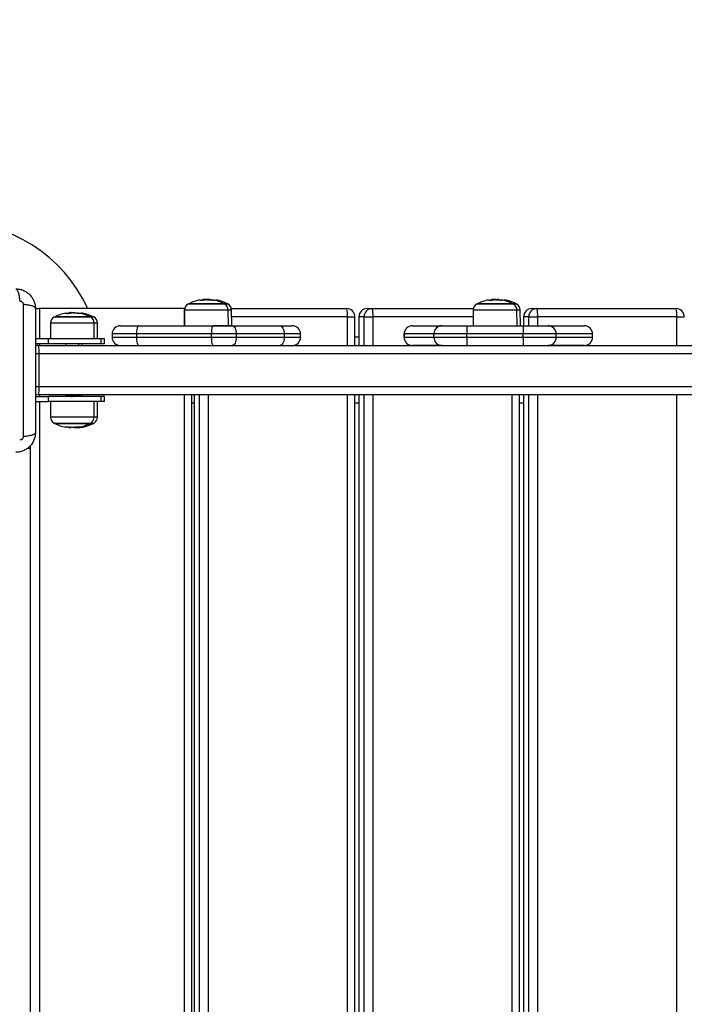
# Model space of a CAD drawing. Units: millimetres. Extents: x -0.1 to 13.2, y -0.1 to 13.5.
# Drawn here: x 2.5 to 2.9, y 4.3 to 4.9 of the extents above; entities that cross this region are included whole.
import ezdxf

# ---------------------------------------------------------------- set-up
doc = ezdxf.new("R2010")
doc.units = ezdxf.units.MM
doc.layers.add('DIASTASEIS', color=253, linetype='Continuous', lineweight=5)
doc.styles.get("Standard").update_dxf_attribs({"font": 'ARIALN.TTF'})
doc.dimstyles.get("Standard").update_dxf_attribs({"dimtxt": 0.18, "dimasz": 0.15, "dimexe": 0.18, "dimexo": 0.0625, "dimgap": 0.09, "dimtad": 0, "dimtih": 1, "dimtoh": 1, "dimzin": 0, "dimdsep": 46, "dimtxsty": 'Standard', "dimblk": 'OBLIQUE', "dimcen": 0.09, "dimadec": 0, "dimazin": 0, "dimtfac": 1, "dimtofl": 0, "dimtmove": 0, "dimatfit": 3, "dimfxl": 1, "dimtolj": 1, "dimtzin": 0, "dimarcsym": 0})

# ---------------------------------------------------------------- blocks, each defined once
blk = doc.blocks.new('_Oblique')
at = {"color": 0, "linetype": 'ByBlock', "lineweight": -2, "transparency": 16777216}
blk.add_line((-0.5, -0.5), (0.5, 0.5), dxfattribs=at)
blk = doc.blocks.new('*D39')
at = {"layer": 'Defpoints', "color": 0}
for p in [(6.78, 6.67444), (0, 4.69401), (6.78, 4.69401)]:
    blk.add_point(p, dxfattribs=at)
at = {"layer": 'DIASTASEIS', "color": 0, "lineweight": -2}
for p, q in [((0, 4.75651), (0, 6.85444)), ((6.78, 4.75651), (6.78, 6.85444)), ((0, 6.67444), (3.10809, 6.67444)), ((6.78, 6.67444), (3.67191, 6.67444))]:
    blk.add_line(p, q, dxfattribs=at)
at = {"layer": 'DIASTASEIS', "color": 0, "linetype": 'ByBlock', "lineweight": -2, "xscale": 0.15, "yscale": 0.15, "zscale": 0.15, "rotation": 180}
blk.add_blockref('_Oblique', (0, 6.67444), dxfattribs=at)
at = {"layer": 'DIASTASEIS', "color": 0, "linetype": 'ByBlock', "lineweight": -2, "xscale": 0.15, "yscale": 0.15, "zscale": 0.15}
blk.add_blockref('_Oblique', (6.78, 6.67444), dxfattribs=at)
at = {"layer": 'DIASTASEIS', "color": 0, "insert": (3.39, 6.67444), "char_height": 0.18, "attachment_point": 5}
blk.add_mtext('\\A1;\\A1;6.80', dxfattribs=at)
blk = doc.blocks.new('KATOPSH_S032')
at = {"color": 8, "linetype": 'Continuous', "lineweight": 25}
for p, q in [((2101.7026, 1182.99296), (2101.68026, 1182.99296)), ((2101.68877, 1182.99519), (2101.68877, 1182.99528)), ((2101.69302, 1182.9954), (2101.69302, 1182.9954)), ((2101.70462, 1182.99296), (2101.7026, 1182.99296)), ((2101.8782, 1182.99296), (2101.85586, 1182.99296)), ((2101.86437, 1182.99519), (2101.86437, 1182.99528)), ((2101.86862, 1182.9954), (2101.86862, 1182.9954)), ((2101.88022, 1182.99296), (2101.8782, 1182.99296)), ((2101.58989, 1182.99029), (2101.58989, 1182.97179)), ((2101.60725, 1182.98719), (2101.60725, 1182.98728)), ((2101.61215, 1182.98736), (2101.61215, 1182.98737)), ((2101.61231, 1182.98734), (2101.61231, 1182.98735)), ((2101.67805, 1182.97979), (2101.67805, 1182.99029)), ((2101.67816, 1182.98948), (2101.70468, 1182.98948)), ((2101.70468, 1182.98948), (2101.7047, 1182.98948)), ((2101.70478, 1182.98948), (2101.70671, 1182.98948)), ((2101.70671, 1182.98948), (2101.70672, 1182.98948)), ((2101.85376, 1182.98948), (2101.88028, 1182.98948)), ((2101.88028, 1182.98948), (2101.8803, 1182.98948)), ((2101.8803, 1182.98948), (2101.88231, 1182.98948)), ((2101.88231, 1182.98948), (2101.88232, 1182.98948)), ((2101.59664, 1182.98148), (2101.61613, 1182.98148)), ((2101.62108, 1182.98496), (2101.59874, 1182.98496)), ((2101.61613, 1182.98148), (2101.62318, 1182.98148)), ((2101.6231, 1182.98496), (2101.62108, 1182.98496)), ((2101.62324, 1182.98148), (2101.6252, 1182.98148)), ((2101.77722, 1182.98529), (2101.70676, 1182.98529)), ((2101.77722, 1182.96779), (2101.77722, 1182.98529)), ((2101.77722, 1182.98529), (2101.78177, 1182.98529)), ((2101.78421, 1182.98529), (2101.78423, 1182.98529)), ((2101.78423, 1182.98529), (2101.78423, 1182.96779)), ((2101.78731, 1182.96779), (2101.78731, 1182.98529)), ((2101.79274, 1182.98529), (2101.79274, 1182.96779)), ((2101.85372, 1182.98529), (2101.79274, 1182.98529)), ((2101.88437, 1182.98529), (2101.8844, 1182.98529)), ((2101.8844, 1182.98529), (2101.8844, 1182.97979)), ((2101.88747, 1182.97979), (2101.88747, 1182.98529)), ((2101.89291, 1182.98529), (2101.89291, 1182.97979)), ((2101.97756, 1182.96779), (2101.97756, 1182.98529)), ((2101.97756, 1182.98529), (2101.9821, 1182.98529)), ((2101.64886, 1182.97479), (2101.6341, 1182.97479)), ((2101.74873, 1182.97479), (2101.73868, 1182.97479)), ((2101.81172, 1182.97479), (2101.81171, 1182.97479)), ((2101.92633, 1182.97479), (2101.92632, 1182.97479)), ((2101.58989, 1182.96879), (2101.58989, 1182.96779)), ((2101.6341, 1182.97279), (2101.64886, 1182.97279)), ((2101.73868, 1182.97279), (2101.74873, 1182.97279)), ((2101.81171, 1182.97279), (2101.81172, 1182.97279)), ((2101.92632, 1182.97279), (2101.92633, 1182.97279)), ((2101.58973, 1182.96279), (2101.58741, 1182.96279)), ((2101.58743, 1182.94279), (2101.58973, 1182.94279)), ((2101.58989, 1182.93779), (2101.58989, 1182.93679)), ((2101.58989, 1182.93379), (2101.58989, 1182.07679)), ((2101.67805, 1182.07279), (2101.67805, 1182.93779)), ((2101.68406, 1182.93779), (2101.68406, 1182.07279)), ((2101.68714, 1182.07279), (2101.68714, 1182.93779)), ((2101.69257, 1182.93779), (2101.69257, 1182.07279)), ((2101.77722, 1182.07279), (2101.77722, 1182.93779)), ((2101.78423, 1182.93779), (2101.78423, 1182.07279)), ((2101.78731, 1182.07279), (2101.78731, 1182.93779)), ((2101.79274, 1182.93779), (2101.79274, 1182.07279)), ((2101.87739, 1182.07279), (2101.87739, 1182.93779)), ((2101.8844, 1182.93779), (2101.8844, 1182.07279)), ((2101.88747, 1182.07279), (2101.88747, 1182.93779)), ((2101.89291, 1182.93779), (2101.89291, 1182.07279)), ((2101.97756, 1182.07279), (2101.97756, 1182.93779)), ((2101.62318, 1182.9241), (2101.59664, 1182.9241)), ((2101.59874, 1182.92061), (2101.61515, 1182.92061)), ((2101.61515, 1182.92061), (2101.62108, 1182.92061)), ((2101.62108, 1182.92061), (2101.6231, 1182.92061)), ((2101.6252, 1182.9241), (2101.62324, 1182.9241)), ((2101.60997, 1182.91819), (2101.60997, 1182.91814)), ((2101.61109, 1182.91819), (2101.61109, 1182.91817))]:
    blk.add_line(p, q, dxfattribs=at)
at = {"color": 7, "linetype": 'Continuous', "lineweight": 25}
for p, q in [((2101.70218, 1182.99319), (2101.68068, 1182.99319)), ((2101.68891, 1182.9952), (2101.68891, 1182.99532)), ((2101.68921, 1182.99524), (2101.68921, 1182.99568)), ((2101.68998, 1182.99532), (2101.68998, 1182.99572)), ((2101.69083, 1182.99578), (2101.69041, 1182.99576)), ((2101.69092, 1182.99538), (2101.69092, 1182.99554)), ((2101.69124, 1182.99568), (2101.69142, 1182.9957)), ((2101.69286, 1182.99578), (2101.69244, 1182.99576)), ((2101.69294, 1182.99541), (2101.69294, 1182.99554)), ((2101.7042, 1182.99319), (2101.70218, 1182.99319)), ((2101.87778, 1182.99319), (2101.85628, 1182.99319)), ((2101.86451, 1182.9952), (2101.86451, 1182.99532)), ((2101.86481, 1182.99524), (2101.86481, 1182.99568)), ((2101.86558, 1182.99532), (2101.86558, 1182.99572)), ((2101.86643, 1182.99578), (2101.86601, 1182.99576)), ((2101.86652, 1182.99538), (2101.86652, 1182.99554)), ((2101.86684, 1182.99568), (2101.86702, 1182.9957)), ((2101.86846, 1182.99578), (2101.86804, 1182.99576)), ((2101.86854, 1182.99541), (2101.86854, 1182.99554)), ((2101.8798, 1182.99319), (2101.87778, 1182.99319)), ((2101.58742, 1182.99029), (2101.58989, 1182.99029)), ((2101.67805, 1182.99029), (2101.58989, 1182.99029)), ((2101.6074, 1182.98735), (2101.60692, 1182.98725)), ((2101.60719, 1182.98728), (2101.6074, 1182.98734)), ((2101.60739, 1182.9872), (2101.60739, 1182.98732)), ((2101.60769, 1182.98724), (2101.60769, 1182.98768)), ((2101.60846, 1182.98732), (2101.60846, 1182.98772)), ((2101.60931, 1182.98778), (2101.60889, 1182.98776)), ((2101.6094, 1182.98738), (2101.6094, 1182.98754)), ((2101.61006, 1182.98782), (2101.61006, 1182.98775)), ((2101.61125, 1182.98742), (2101.61125, 1182.98772)), ((2101.61428, 1182.98738), (2101.61458, 1182.98737)), ((2101.67805, 1182.99029), (2101.67825, 1182.99029)), ((2101.67816, 1182.98948), (2101.67807, 1182.97979)), ((2101.70478, 1182.97979), (2101.7047, 1182.98948)), ((2101.70663, 1182.99029), (2101.77677, 1182.99029)), ((2101.7068, 1182.97979), (2101.70672, 1182.98948)), ((2101.78921, 1182.99029), (2101.79229, 1182.99029)), ((2101.79229, 1182.99029), (2101.85385, 1182.99029)), ((2101.85376, 1182.98948), (2101.85367, 1182.97979)), ((2101.88038, 1182.97979), (2101.8803, 1182.98948)), ((2101.8824, 1182.97979), (2101.88232, 1182.98948)), ((2101.88937, 1182.99029), (2101.89245, 1182.99029)), ((2101.89245, 1182.99029), (2101.9771, 1182.99029)), ((2101.59664, 1182.98148), (2101.59655, 1182.97179)), ((2101.62066, 1182.98519), (2101.59916, 1182.98519)), ((2101.62268, 1182.98519), (2101.62066, 1182.98519)), ((2101.62326, 1182.97179), (2101.62318, 1182.98148)), ((2101.62528, 1182.97179), (2101.6252, 1182.98148)), ((2101.78177, 1182.96779), (2101.78177, 1182.98529)), ((2101.78421, 1182.98529), (2101.78421, 1182.96779)), ((2101.78731, 1182.98529), (2101.78423, 1182.98529)), ((2101.78731, 1182.98529), (2101.79274, 1182.98529)), ((2101.88437, 1182.98529), (2101.88437, 1182.97979)), ((2101.88747, 1182.98529), (2101.8844, 1182.98529)), ((2101.88747, 1182.98529), (2101.89291, 1182.98529)), ((2101.97756, 1182.98529), (2101.89291, 1182.98529)), ((2101.6341, 1182.97479), (2101.6341, 1182.97279)), ((2101.6391, 1182.97979), (2101.65017, 1182.97979)), ((2101.6944, 1182.97479), (2101.64886, 1182.97479)), ((2101.64886, 1182.97479), (2101.64886, 1182.97279)), ((2101.65017, 1182.97979), (2101.69571, 1182.97979)), ((2101.70959, 1182.97479), (2101.6944, 1182.97479)), ((2101.6944, 1182.97479), (2101.6944, 1182.97279)), ((2101.70478, 1182.97979), (2101.69571, 1182.97979)), ((2101.69571, 1182.97979), (2101.7071, 1182.97979)), ((2101.7068, 1182.97979), (2101.70478, 1182.97979)), ((2101.7071, 1182.97979), (2101.7362, 1182.97979)), ((2101.70959, 1182.97479), (2101.70959, 1182.97279)), ((2101.73868, 1182.97479), (2101.70959, 1182.97479)), ((2101.7362, 1182.97979), (2101.74373, 1182.97979)), ((2101.73868, 1182.97479), (2101.73868, 1182.97279)), ((2101.74873, 1182.97279), (2101.74873, 1182.97479)), ((2101.81171, 1182.97479), (2101.81171, 1182.97279)), ((2101.82981, 1182.97479), (2101.81172, 1182.97479)), ((2101.81172, 1182.97279), (2101.81172, 1182.97479)), ((2101.81672, 1182.97979), (2101.83481, 1182.97979)), ((2101.84974, 1182.97479), (2101.82981, 1182.97479)), ((2101.82981, 1182.97279), (2101.82981, 1182.97479)), ((2101.83481, 1182.97979), (2101.84976, 1182.97979)), ((2101.88416, 1182.97479), (2101.84974, 1182.97479)), ((2101.84974, 1182.97279), (2101.84974, 1182.97479)), ((2101.84976, 1182.97979), (2101.88417, 1182.97979)), ((2101.90421, 1182.97479), (2101.88416, 1182.97479)), ((2101.88416, 1182.97279), (2101.88416, 1182.97479)), ((2101.88417, 1182.97979), (2101.89921, 1182.97979)), ((2101.89921, 1182.97979), (2101.92132, 1182.97979)), ((2101.90421, 1182.97279), (2101.90421, 1182.97479)), ((2101.92632, 1182.97479), (2101.90421, 1182.97479)), ((2101.92632, 1182.97279), (2101.92632, 1182.97479)), ((2101.92633, 1182.97279), (2101.92633, 1182.97479)), ((2101.59531, 1182.97179), (2101.58744, 1182.97179)), ((2101.59531, 1182.96879), (2101.58744, 1182.96879)), ((2101.59531, 1182.96879), (2101.59531, 1182.97179)), ((2101.62741, 1182.97179), (2101.59531, 1182.97179)), ((2101.62741, 1182.96879), (2101.59531, 1182.96879)), ((2101.60591, 1182.96879), (2101.60591, 1182.96779)), ((2101.61391, 1182.96779), (2101.61391, 1182.96879)), ((2101.61593, 1182.96779), (2101.61593, 1182.96879)), ((2101.62741, 1182.96879), (2101.62741, 1182.97179)), ((2101.62943, 1182.97179), (2101.62741, 1182.97179)), ((2101.62943, 1182.96879), (2101.62741, 1182.96879)), ((2101.62943, 1182.96879), (2101.62943, 1182.97179)), ((2101.64886, 1182.97279), (2101.6944, 1182.97279)), ((2101.6944, 1182.97279), (2101.70959, 1182.97279)), ((2101.70959, 1182.97279), (2101.73868, 1182.97279)), ((2101.78421, 1182.97279), (2101.78177, 1182.97279)), ((2101.81172, 1182.97279), (2101.82981, 1182.97279)), ((2101.82981, 1182.97279), (2101.84974, 1182.97279)), ((2101.84974, 1182.97279), (2101.88416, 1182.97279)), ((2101.88416, 1182.97279), (2101.90421, 1182.97279)), ((2101.90421, 1182.97279), (2101.92632, 1182.97279)), ((2101.58929, 1182.96779), (2102.77765, 1182.96779)), ((2101.58973, 1182.94279), (2101.58973, 1182.96279)), ((2102.7781, 1182.96279), (2101.58973, 1182.96279)), ((2101.83481, 1182.96779), (2101.81672, 1182.96779)), ((2101.92132, 1182.96779), (2101.89921, 1182.96779)), ((2101.58973, 1182.94279), (2102.7781, 1182.94279)), ((2101.58744, 1182.93679), (2101.59531, 1182.93679)), ((2101.58744, 1182.93379), (2101.59531, 1182.93379)), ((2102.77765, 1182.93779), (2101.58929, 1182.93779)), ((2101.59531, 1182.93379), (2101.59531, 1182.93679)), ((2101.62741, 1182.93679), (2101.59531, 1182.93679)), ((2101.62741, 1182.93379), (2101.59531, 1182.93379)), ((2101.59655, 1182.93379), (2101.59664, 1182.9241)), ((2101.60591, 1182.93727), (2101.60591, 1182.93702)), ((2101.60592, 1182.93701), (2101.6063, 1182.93679)), ((2101.60673, 1182.93779), (2101.60675, 1182.93777)), ((2101.61391, 1182.93765), (2101.61391, 1182.93779)), ((2101.61391, 1182.93777), (2101.61419, 1182.93779)), ((2101.61593, 1182.93773), (2101.61593, 1182.93779)), ((2101.62318, 1182.9241), (2101.62326, 1182.93379)), ((2101.6252, 1182.9241), (2101.62528, 1182.93379)), ((2101.62741, 1182.93379), (2101.62741, 1182.93679)), ((2101.62943, 1182.93679), (2101.62741, 1182.93679)), ((2101.62943, 1182.93379), (2101.62741, 1182.93379)), ((2101.62943, 1182.93379), (2101.62943, 1182.93679)), ((2101.6826, 1182.07279), (2101.6826, 1182.93779)), ((2101.68404, 1182.93279), (2101.6826, 1182.93279)), ((2101.68404, 1182.93779), (2101.68404, 1182.07279)), ((2101.78177, 1182.07279), (2101.78177, 1182.93779)), ((2101.78421, 1182.93279), (2101.78177, 1182.93279)), ((2101.78421, 1182.93779), (2101.78421, 1182.07279)), ((2101.88194, 1182.07279), (2101.88194, 1182.93779)), ((2101.88437, 1182.93279), (2101.88194, 1182.93279)), ((2101.88437, 1182.93779), (2101.88437, 1182.07279)), ((2101.59916, 1182.92039), (2101.61495, 1182.92039)), ((2101.61091, 1182.92039), (2101.59916, 1182.92039)), ((2101.62066, 1182.92039), (2101.61091, 1182.92039)), ((2101.61495, 1182.92039), (2101.62066, 1182.92039)), ((2101.62066, 1182.92039), (2101.62268, 1182.92039)), ((2101.60785, 1182.91832), (2101.60785, 1182.91776)), ((2101.60785, 1182.91832), (2101.60785, 1182.9179)), ((2101.60922, 1182.91821), (2101.60922, 1182.9178)), ((2101.60991, 1182.91802), (2101.60991, 1182.91819)), ((2101.61297, 1182.91834), (2101.61297, 1182.91786)), ((2101.61424, 1182.91819), (2101.61424, 1182.9179)), ((2101.58282, 1182.90529), (2101.58444, 1182.90529)), ((2101.58444, 1182.10254), (2101.58444, 1182.90693))]:
    blk.add_line(p, q, dxfattribs=at)
at = {"color": 7, "linetype": 'Continuous', "lineweight": 25, "flags": 128}
for points in [[(2101.68791, 1182.99508), (2101.68781, 1182.99524), (2101.68771, 1182.99536), (2101.68762, 1182.99543), (2101.68752, 1182.99546), (2101.68748, 1182.99546)], [(2101.68893, 1182.99535), (2101.68862, 1182.99529), (2101.68844, 1182.99525)], [(2101.695, 1182.9952), (2101.69503, 1182.99524), (2101.69511, 1182.99537), (2101.69519, 1182.99544), (2101.69526, 1182.99547), (2101.69534, 1182.99545), (2101.69542, 1182.99539), (2101.6955, 1182.99528), (2101.69558, 1182.99513)], [(2101.69703, 1182.9952), (2101.69705, 1182.99524), (2101.69713, 1182.99537), (2101.69721, 1182.99544), (2101.69729, 1182.99547), (2101.69737, 1182.99545), (2101.69745, 1182.99539), (2101.69753, 1182.99528), (2101.6976, 1182.99513)], [(2101.86351, 1182.99508), (2101.86341, 1182.99524), (2101.86331, 1182.99536), (2101.86322, 1182.99543), (2101.86312, 1182.99546), (2101.86308, 1182.99546)], [(2101.86437, 1182.99532), (2101.86422, 1182.99529), (2101.86404, 1182.99525)], [(2101.8706, 1182.9952), (2101.87063, 1182.99524), (2101.87071, 1182.99537), (2101.87079, 1182.99544), (2101.87086, 1182.99547), (2101.87094, 1182.99545), (2101.87102, 1182.99539), (2101.8711, 1182.99528), (2101.87118, 1182.99513)], [(2101.87263, 1182.9952), (2101.87265, 1182.99524), (2101.87273, 1182.99537), (2101.87281, 1182.99544), (2101.87289, 1182.99547), (2101.87297, 1182.99545), (2101.87305, 1182.99539), (2101.87313, 1182.99528), (2101.8732, 1182.99513)], [(2101.60639, 1182.98708), (2101.60629, 1182.98724), (2101.60619, 1182.98736), (2101.6061, 1182.98743), (2101.606, 1182.98746), (2101.60596, 1182.98746)], [(2101.61348, 1182.9872), (2101.61351, 1182.98724), (2101.61358, 1182.98737), (2101.61366, 1182.98744), (2101.61374, 1182.98747), (2101.61382, 1182.98745), (2101.6139, 1182.98739), (2101.61398, 1182.98728), (2101.61406, 1182.98713)], [(2101.65017, 1182.97979), (2101.64992, 1182.97969), (2101.64967, 1182.97941), (2101.64945, 1182.97895), (2101.64925, 1182.97833), (2101.64908, 1182.97757), (2101.64896, 1182.9767), (2101.64889, 1182.97577), (2101.64886, 1182.97479)], [(2101.69571, 1182.97979), (2101.69546, 1182.97969), (2101.69521, 1182.97941), (2101.69499, 1182.97895), (2101.69479, 1182.97833), (2101.69463, 1182.97757), (2101.6945, 1182.9767), (2101.69443, 1182.97577), (2101.6944, 1182.97479)], [(2101.7071, 1182.97979), (2101.70758, 1182.97969), (2101.70805, 1182.97941), (2101.70848, 1182.97895), (2101.70886, 1182.97833), (2101.70917, 1182.97757), (2101.7094, 1182.9767), (2101.70954, 1182.97577), (2101.70959, 1182.97479)], [(2101.7362, 1182.97979), (2101.73668, 1182.97969), (2101.73715, 1182.97941), (2101.73758, 1182.97895), (2101.73796, 1182.97833), (2101.73827, 1182.97757), (2101.7385, 1182.9767), (2101.73864, 1182.97577), (2101.73868, 1182.97479)], [(2101.64886, 1182.97279), (2101.64889, 1182.97181), (2101.64896, 1182.97088), (2101.64908, 1182.97001), (2101.64925, 1182.96925), (2101.64945, 1182.96863), (2101.64967, 1182.96817), (2101.64992, 1182.96789), (2101.65017, 1182.96779)], [(2101.6944, 1182.97279), (2101.69443, 1182.97181), (2101.6945, 1182.97088), (2101.69463, 1182.97001), (2101.69479, 1182.96925), (2101.69499, 1182.96863), (2101.69521, 1182.96817), (2101.69546, 1182.96789), (2101.69571, 1182.96779)], [(2101.70959, 1182.97279), (2101.70954, 1182.97181), (2101.7094, 1182.97088), (2101.70917, 1182.97001), (2101.70886, 1182.96925), (2101.70848, 1182.96863), (2101.70805, 1182.96817), (2101.70758, 1182.96789), (2101.7071, 1182.96779)], [(2101.73868, 1182.97279), (2101.73864, 1182.97181), (2101.7385, 1182.97088), (2101.73827, 1182.97001), (2101.73796, 1182.96925), (2101.73758, 1182.96863), (2101.73715, 1182.96817), (2101.73668, 1182.96789), (2101.7362, 1182.96779)], [(2101.58929, 1182.96779), (2101.58831, 1182.96769), (2101.58743, 1182.96743)], [(2101.58743, 1182.93815), (2101.58831, 1182.93789), (2101.58929, 1182.93779)], [(2101.60596, 1182.91812), (2101.60599, 1182.91812), (2101.60609, 1182.91814), (2101.60619, 1182.91821), (2101.60629, 1182.91833), (2101.60638, 1182.91849)], [(2101.60689, 1182.91834), (2101.60692, 1182.91833), (2101.60777, 1182.91816)], [(2101.61421, 1182.9185), (2101.6141, 1182.91834), (2101.61399, 1182.91821), (2101.61387, 1182.91814), (2101.61376, 1182.91811), (2101.61365, 1182.91813), (2101.61353, 1182.91819), (2101.61342, 1182.9183), (2101.61335, 1182.91839)]]:
    blk.add_lwpolyline(points, dxfattribs=at)
at = {"color": 7, "linetype": 'Continuous', "lineweight": 25}
for centre, radius, start, end in [((2101.53744, 1182.95279), 0.09, 24.62432, 156.76867), ((2101.68216, 1182.98945), 0.004, 118.38274, 179.5), ((2101.69143, 1182.97229), 0.0235, 117.22248, 118.38274), ((2101.69143, 1182.97229), 0.0235, 99.66714, 117.22248), ((2101.69098, 1182.97257), 0.02282, 95.55679, 97.86765), ((2101.69188, 1182.97254), 0.02286, 92.49325, 99.63804), ((2101.68957, 1182.99506), 0.000713, 120.48057, 158.76811), ((2101.69143, 1182.97229), 0.0235, 92.4788, 94.97104), ((2101.6896, 1182.9947), 0.00157, 26.90448, 32.63932), ((2101.69345, 1182.97229), 0.0235, 92.4788, 94.97104), ((2101.69167, 1182.97238), 0.02307, 80.54083, 88.56918), ((2101.69161, 1182.99469), 0.00158, 26.94367, 32.63795), ((2101.6937, 1182.97247), 0.02297, 86.41565, 88.57421), ((2101.69143, 1182.97229), 0.0235, 62.77752, 80.5194), ((2101.69369, 1182.97238), 0.02306, 80.54064, 83.88307), ((2101.69345, 1182.97229), 0.0235, 62.77752, 80.5194), ((2101.69143, 1182.97229), 0.0235, 61.61726, 62.77752), ((2101.7007, 1182.98945), 0.004, 0.5, 61.61726), ((2101.69345, 1182.97229), 0.0235, 61.61726, 62.77752), ((2101.70272, 1182.98945), 0.004, 0.5, 61.61726), ((2101.85776, 1182.98945), 0.004, 118.38274, 179.5), ((2101.86703, 1182.97229), 0.0235, 117.22248, 118.38274), ((2101.86703, 1182.97229), 0.0235, 99.66714, 117.22248), ((2101.86659, 1182.97248), 0.02291, 95.56125, 97.86319), ((2101.86748, 1182.97254), 0.02285, 92.49258, 99.63777), ((2101.86517, 1182.99506), 0.000714, 120.4977, 158.7621), ((2101.86703, 1182.97229), 0.0235, 92.4788, 94.97104), ((2101.86521, 1182.9947), 0.00155, 26.89657, 32.68504), ((2101.86727, 1182.97237), 0.02307, 80.54188, 88.56813), ((2101.86723, 1182.9947), 0.00156, 26.88889, 32.65491), ((2101.86928, 1182.97217), 0.02327, 86.42947, 88.56005), ((2101.86703, 1182.97229), 0.0235, 62.77752, 80.5194), ((2101.86929, 1182.97233), 0.02311, 80.54435, 83.88004), ((2101.86905, 1182.97229), 0.0235, 62.77752, 80.5194), ((2101.86703, 1182.97229), 0.0235, 61.61726, 62.77752), ((2101.8763, 1182.98945), 0.004, 0.5, 61.61726), ((2101.86905, 1182.97229), 0.0235, 61.61726, 62.77752), ((2101.87832, 1182.98945), 0.004, 0.5, 61.61726), ((2101.60991, 1182.96429), 0.0235, 99.66714, 117.22248), ((2101.60947, 1182.96448), 0.02291, 95.56122, 97.86322), ((2101.61036, 1182.96454), 0.02286, 92.49287, 99.63723), ((2101.60805, 1182.98706), 0.000713, 120.48905, 158.77076), ((2101.60991, 1182.96429), 0.0235, 92.4788, 94.97104), ((2101.60806, 1182.98669), 0.00158, 26.95342, 32.62819), ((2101.61193, 1182.96429), 0.0235, 92.00311, 94.47924), ((2101.61015, 1182.96437), 0.02307, 80.54197, 88.56824), ((2101.61043, 1182.98376), 0.00399, 64.5836, 78.20765), ((2101.61359, 1182.96767), 0.01972, 89.93673, 93.69603), ((2101.60991, 1182.96429), 0.0235, 62.77752, 80.5194), ((2101.61546, 1182.98368), 0.00379, 79.69714, 105.04431), ((2101.61193, 1182.96429), 0.0235, 62.77752, 79.67331), ((2101.77677, 1182.98529), 0.005, 0, 90), ((2101.76308, 1182.98653), 0.0142, 354.99161, 15.35389), ((2101.78921, 1182.98529), 0.005, 90, 180), ((2101.78922, 1182.9853), 0.00499, 90.11882, 180.11731), ((2101.7923, 1182.9853), 0.00499, 90.11853, 180.11759), ((2101.77859, 1182.98653), 0.0142, 354.9902, 15.35666), ((2101.88937, 1182.98529), 0.005, 90, 180), ((2101.88939, 1182.9853), 0.00499, 90.11813, 180.11765), ((2101.89246, 1182.9853), 0.00499, 90.11813, 180.11765), ((2101.87876, 1182.98653), 0.0142, 354.99165, 15.35379), ((2101.9771, 1182.98529), 0.005, 0, 90), ((2101.96341, 1182.98653), 0.0142, 354.99165, 15.35379), ((2101.60064, 1182.98145), 0.004, 118.38274, 179.5), ((2101.60991, 1182.96429), 0.0235, 117.22248, 118.38274), ((2101.60991, 1182.96429), 0.0235, 61.61726, 62.77752), ((2101.61918, 1182.98145), 0.004, 0.5, 61.61726), ((2101.61193, 1182.96429), 0.0235, 61.61726, 62.77752), ((2101.6212, 1182.98145), 0.004, 0.5, 61.61726), ((2101.6391, 1182.97479), 0.005, 90, 180), ((2101.74373, 1182.97479), 0.005, 360, 90), ((2101.81671, 1182.97479), 0.005, 90, 180), ((2101.81672, 1182.97479), 0.005, 90.00912, 180.01), ((2101.83481, 1182.97479), 0.005, 90.00912, 180.01), ((2102.27333, 1182.97604), 0.42359, 179.49245, 180.16877), ((2102.30924, 1182.97604), 0.42508, 179.49432, 180.16827), ((2101.89921, 1182.97479), 0.005, 359.9852, 89.98611), ((2101.92132, 1182.97479), 0.005, 359.98548, 89.98582), ((2101.92133, 1182.97479), 0.005, 360, 90), ((2101.6391, 1182.97279), 0.005, 180, 270), ((2101.74373, 1182.97279), 0.005, 270, 360), ((2101.81671, 1182.97279), 0.005, 180, 270), ((2101.81672, 1182.97279), 0.005, 179.99014, 269.99073), ((2101.83481, 1182.97279), 0.005, 179.99014, 269.99073), ((2102.27333, 1182.97154), 0.42359, 179.83123, 180.50754), ((2102.30924, 1182.97154), 0.42509, 179.83174, 180.50567), ((2101.89921, 1182.97279), 0.005, 270.01403, 0.01466), ((2101.92132, 1182.97279), 0.005, 270.01418, 0.01452), ((2101.92133, 1182.97279), 0.005, 270, 360), ((2101.57526, 1182.96403), 0.01452, 355.10014, 15.00413), ((2101.57526, 1182.94155), 0.01452, 344.99603, 4.89975), ((2101.60064, 1182.92413), 0.004, 180.5, 241.61726), ((2101.60991, 1182.94129), 0.0235, 241.61726, 242.77752), ((2101.60991, 1182.94129), 0.0235, 242.77752, 260.33284), ((2101.60991, 1182.94129), 0.0235, 279.51034, 297.22248), ((2101.61193, 1182.94129), 0.0235, 280.44026, 297.22248), ((2101.60991, 1182.94129), 0.0235, 297.22248, 298.38274), ((2101.61918, 1182.92413), 0.004, 298.38274, 359.5), ((2101.61193, 1182.94129), 0.0235, 297.22248, 298.38274), ((2101.6212, 1182.92413), 0.004, 298.38274, 359.5), ((2101.60957, 1182.94126), 0.02307, 261.94526, 265.72295), ((2101.61027, 1182.94112), 0.02293, 260.60247, 264.4529), ((2101.60833, 1182.92133), 0.00322, 250.42228, 261.37319), ((2101.6075, 1182.91853), 0.000722, 299.33295, 337.77094), ((2101.60991, 1182.94129), 0.0235, 265.24761, 267.78763), ((2101.60797, 1182.91858), 0.0009, 309.68182, 335.89542), ((2101.6103, 1182.9411), 0.02291, 266.57211, 279.52825), ((2101.6094, 1182.94092), 0.02278, 271.44019, 279.51847), ((2101.61289, 1182.92202), 0.00424, 244.89276, 249.64971), ((2101.61193, 1182.94129), 0.0235, 273.32154, 275.70739), ((2101.61388, 1182.9216), 0.00372, 275.60982, 291.18335), ((2101.61555, 1182.92163), 0.00351, 253.89025, 280.40675)]:
    blk.add_arc(centre, radius, start, end, dxfattribs=at)
for points, knots in [([(2101.57544, 1183.00229), (2101.57571, 1183.00219), (2101.57626, 1183.00199), (2101.577, 1183.00035), (2101.57759, 1182.99792), (2101.57778, 1182.99585), (2101.57787, 1182.99485)], [0, 0, 0, 0, 0.243155, 0.499998, 0.756844, 1, 1, 1, 1]), ([(2101.57544, 1183.00229), (2101.57623, 1183.00224), (2101.57779, 1183.00215), (2101.58005, 1183.00144), (2101.58214, 1183.00034), (2101.58398, 1182.99883), (2101.58549, 1182.99699), (2101.58659, 1182.9949), (2101.5873, 1182.99264), (2101.58739, 1182.99108), (2101.58744, 1182.99029)], [0, 0, 0, 0, 0.126503, 0.247889, 0.374766, 0.499999, 0.625204, 0.752111, 0.873467, 1, 1, 1, 1]), ([(2101.57787, 1182.99485), (2101.57814, 1182.99482), (2101.57856, 1182.99477), (2101.57905, 1182.9945), (2101.57938, 1182.99423), (2101.57965, 1182.9939), (2101.57992, 1182.99341), (2101.57997, 1182.99299), (2101.58, 1182.99272)], [0, 0, 0, 0, 0.2491356, 0.3745328, 0.5000082, 0.6254655, 0.7508627, 1, 1, 1, 1]), ([(2101.58, 1182.99272), (2101.58001, 1182.98833), (2101.58005, 1182.97955), (2101.58007, 1182.9661), (2101.58008, 1182.95254), (2101.58007, 1182.93898), (2101.58005, 1182.92553), (2101.58001, 1182.91675), (2101.58, 1182.91236)], [0, 0, 0, 0, 0.166289, 0.333032, 0.5, 0.666968, 0.833711, 1, 1, 1, 1]), ([(2101.58744, 1182.99029), (2101.58734, 1182.99056), (2101.58714, 1182.99111), (2101.5855, 1182.99185), (2101.58306, 1182.99244), (2101.581, 1182.99263), (2101.58, 1182.99272)], [0, 0, 0, 0, 0.24316, 0.5, 0.756844, 1, 1, 1, 1]), ([(2101.68805, 1182.99508), (2101.68803, 1182.99507), (2101.68801, 1182.99507), (2101.68798, 1182.99507), (2101.68795, 1182.99507), (2101.68794, 1182.99507), (2101.68792, 1182.99507), (2101.68791, 1182.99507), (2101.68791, 1182.99508)], [0, 0, 0, 0, 0.248985, 0.374296, 0.498887, 0.626622, 0.749349, 1, 1, 1, 1]), ([(2101.68877, 1182.99528), (2101.68878, 1182.99528), (2101.68879, 1182.99529), (2101.68883, 1182.99529), (2101.68887, 1182.9953), (2101.6889, 1182.99531), (2101.68891, 1182.99532), (2101.68891, 1182.99532)], [0, 0, 0, 0, 0.12542, 0.250593, 0.500131, 0.749791, 1, 1, 1, 1]), ([(2101.68921, 1182.99568), (2101.68928, 1182.99569), (2101.68942, 1182.99571), (2101.68979, 1182.99572), (2101.68998, 1182.99572)], [0, 0, 0, 0, 0.501006, 1, 1, 1, 1]), ([(2101.68998, 1182.99572), (2101.69022, 1182.99571), (2101.69069, 1182.99569), (2101.69084, 1182.99559), (2101.69092, 1182.99554)], [0, 0, 0, 0, 0.501186, 1, 1, 1, 1]), ([(2101.69211, 1182.99546), (2101.69203, 1182.99555), (2101.69187, 1182.99573), (2101.69118, 1182.99576), (2101.69083, 1182.99578)], [0, 0, 0, 0, 0.50163, 1, 1, 1, 1]), ([(2101.691, 1182.9954), (2101.691, 1182.9954), (2101.691, 1182.9954), (2101.69097, 1182.99539), (2101.69093, 1182.99538), (2101.6909, 1182.99538), (2101.69088, 1182.99538)], [0, 0, 0, 0, 0.24891, 0.499645, 0.750748, 1, 1, 1, 1]), ([(2101.692, 1182.99572), (2101.69224, 1182.99571), (2101.69271, 1182.99569), (2101.69287, 1182.99559), (2101.69294, 1182.99554)], [0, 0, 0, 0, 0.501207, 1, 1, 1, 1]), ([(2101.69225, 1182.99543), (2101.69223, 1182.99544), (2101.69219, 1182.99544), (2101.69215, 1182.99544), (2101.69212, 1182.99545), (2101.69211, 1182.99546), (2101.69211, 1182.99546)], [0, 0, 0, 0, 0.249356, 0.499409, 0.750844, 1, 1, 1, 1]), ([(2101.69413, 1182.99546), (2101.69405, 1182.99555), (2101.69389, 1182.99573), (2101.6932, 1182.99576), (2101.69286, 1182.99578)], [0, 0, 0, 0, 0.501634, 1, 1, 1, 1]), ([(2101.69427, 1182.99543), (2101.69425, 1182.99544), (2101.69422, 1182.99544), (2101.69417, 1182.99544), (2101.69414, 1182.99545), (2101.69414, 1182.99546), (2101.69413, 1182.99546)], [0, 0, 0, 0, 0.2491, 0.499442, 0.750735, 1, 1, 1, 1]), ([(2101.69558, 1182.99513), (2101.69558, 1182.99513), (2101.69558, 1182.99512), (2101.69557, 1182.99512), (2101.69555, 1182.99512), (2101.69553, 1182.99512), (2101.69551, 1182.99512), (2101.69549, 1182.99512), (2101.69547, 1182.99513), (2101.69546, 1182.99513)], [0, 0, 0, 0, 0.2488917, 0.3739142, 0.4986539, 0.6238968, 0.7491961, 0.8741057, 1, 1, 1, 1]), ([(2101.6976, 1182.99513), (2101.6976, 1182.99513), (2101.6976, 1182.99512), (2101.69759, 1182.99512), (2101.69757, 1182.99512), (2101.69755, 1182.99512), (2101.69753, 1182.99512), (2101.69751, 1182.99512), (2101.69749, 1182.99513), (2101.69748, 1182.99513)], [0, 0, 0, 0, 0.248843, 0.374251, 0.498994, 0.62404, 0.749249, 0.874432, 1, 1, 1, 1]), ([(2101.86365, 1182.99508), (2101.86363, 1182.99507), (2101.86361, 1182.99507), (2101.86358, 1182.99507), (2101.86355, 1182.99507), (2101.86354, 1182.99507), (2101.86352, 1182.99507), (2101.86351, 1182.99507), (2101.86351, 1182.99508)], [0, 0, 0, 0, 0.248998, 0.374305, 0.49889, 0.626622, 0.749335, 1, 1, 1, 1]), ([(2101.86437, 1182.99528), (2101.86438, 1182.99528), (2101.86439, 1182.99529), (2101.86443, 1182.99529), (2101.86447, 1182.9953), (2101.8645, 1182.99531), (2101.86451, 1182.99532), (2101.86451, 1182.99532)], [0, 0, 0, 0, 0.125143, 0.250606, 0.499913, 0.749771, 1, 1, 1, 1]), ([(2101.86481, 1182.99568), (2101.86488, 1182.99569), (2101.86502, 1182.99571), (2101.86539, 1182.99572), (2101.86558, 1182.99572)], [0, 0, 0, 0, 0.50101, 1, 1, 1, 1]), ([(2101.86558, 1182.99572), (2101.86582, 1182.99571), (2101.86629, 1182.99569), (2101.86644, 1182.99559), (2101.86652, 1182.99554)], [0, 0, 0, 0, 0.501189, 1, 1, 1, 1]), ([(2101.86771, 1182.99546), (2101.86763, 1182.99555), (2101.86747, 1182.99573), (2101.86678, 1182.99576), (2101.86643, 1182.99578)], [0, 0, 0, 0, 0.50163, 1, 1, 1, 1]), ([(2101.8666, 1182.9954), (2101.8666, 1182.9954), (2101.8666, 1182.9954), (2101.86657, 1182.99539), (2101.86653, 1182.99538), (2101.8665, 1182.99538), (2101.86648, 1182.99538)], [0, 0, 0, 0, 0.248969, 0.499546, 0.750278, 1, 1, 1, 1]), ([(2101.8676, 1182.99572), (2101.86784, 1182.99571), (2101.86831, 1182.99569), (2101.86847, 1182.99559), (2101.86854, 1182.99554)], [0, 0, 0, 0, 0.501207, 1, 1, 1, 1]), ([(2101.86785, 1182.99543), (2101.86783, 1182.99544), (2101.86779, 1182.99544), (2101.86775, 1182.99544), (2101.86772, 1182.99545), (2101.86771, 1182.99546), (2101.86771, 1182.99546)], [0, 0, 0, 0, 0.249356, 0.499409, 0.750844, 1, 1, 1, 1]), ([(2101.86973, 1182.99546), (2101.86965, 1182.99555), (2101.86949, 1182.99573), (2101.8688, 1182.99576), (2101.86846, 1182.99578)], [0, 0, 0, 0, 0.50163, 1, 1, 1, 1]), ([(2101.86987, 1182.99543), (2101.86985, 1182.99544), (2101.86982, 1182.99544), (2101.86977, 1182.99544), (2101.86974, 1182.99545), (2101.86974, 1182.99546), (2101.86973, 1182.99546)], [0, 0, 0, 0, 0.249383, 0.499462, 0.750745, 1, 1, 1, 1]), ([(2101.87118, 1182.99513), (2101.87118, 1182.99513), (2101.87118, 1182.99512), (2101.87117, 1182.99512), (2101.87115, 1182.99512), (2101.87113, 1182.99512), (2101.87111, 1182.99512), (2101.87109, 1182.99512), (2101.87107, 1182.99513), (2101.87106, 1182.99513)], [0, 0, 0, 0, 0.2483382, 0.37391, 0.4988371, 0.6240992, 0.7491709, 0.8743703, 1, 1, 1, 1]), ([(2101.8732, 1182.99513), (2101.8732, 1182.99513), (2101.8732, 1182.99512), (2101.87319, 1182.99512), (2101.87317, 1182.99512), (2101.87315, 1182.99512), (2101.87313, 1182.99512), (2101.87311, 1182.99512), (2101.87309, 1182.99513), (2101.87308, 1182.99513)], [0, 0, 0, 0, 0.248898, 0.374199, 0.498952, 0.624009, 0.749228, 0.874422, 1, 1, 1, 1]), ([(2101.58744, 1182.99029), (2101.58744, 1182.98615), (2101.58744, 1182.97789), (2101.58744, 1182.96525), (2101.58744, 1182.95255), (2101.58744, 1182.93984), (2101.58744, 1182.9272), (2101.58744, 1182.91893), (2101.58744, 1182.91479)], [0, 0, 0, 0, 0.167002, 0.333377, 0.5, 0.666155, 0.832861, 1, 1, 1, 1]), ([(2101.60653, 1182.98708), (2101.60651, 1182.98707), (2101.60649, 1182.98707), (2101.60645, 1182.98707), (2101.60643, 1182.98707), (2101.60641, 1182.98707), (2101.6064, 1182.98707), (2101.60639, 1182.98707), (2101.60639, 1182.98708)], [0, 0, 0, 0, 0.248751, 0.374348, 0.498955, 0.626501, 0.749234, 1, 1, 1, 1]), ([(2101.60725, 1182.98728), (2101.60726, 1182.98728), (2101.60727, 1182.98729), (2101.60731, 1182.98729), (2101.60734, 1182.9873), (2101.60738, 1182.98731), (2101.60739, 1182.98732), (2101.60739, 1182.98732)], [0, 0, 0, 0, 0.1251551, 0.2506308, 0.4999626, 0.7496374, 1, 1, 1, 1]), ([(2101.60769, 1182.98768), (2101.60776, 1182.98769), (2101.6079, 1182.98771), (2101.60827, 1182.98772), (2101.60846, 1182.98772)], [0, 0, 0, 0, 0.501005, 1, 1, 1, 1]), ([(2101.60846, 1182.98772), (2101.60869, 1182.98771), (2101.60917, 1182.98769), (2101.60932, 1182.98759), (2101.6094, 1182.98754)], [0, 0, 0, 0, 0.501196, 1, 1, 1, 1]), ([(2101.61059, 1182.98746), (2101.61051, 1182.98755), (2101.61035, 1182.98773), (2101.60966, 1182.98776), (2101.60931, 1182.98778)], [0, 0, 0, 0, 0.501634, 1, 1, 1, 1]), ([(2101.60948, 1182.9874), (2101.60948, 1182.9874), (2101.60948, 1182.9874), (2101.60945, 1182.98739), (2101.60941, 1182.98738), (2101.60938, 1182.98738), (2101.60936, 1182.98738)], [0, 0, 0, 0, 0.248918, 0.499443, 0.7505, 1, 1, 1, 1]), ([(2101.61072, 1182.98743), (2101.61071, 1182.98744), (2101.61067, 1182.98744), (2101.61063, 1182.98744), (2101.6106, 1182.98745), (2101.61059, 1182.98746), (2101.61059, 1182.98746)], [0, 0, 0, 0, 0.249383, 0.499462, 0.750745, 1, 1, 1, 1]), ([(2101.61071, 1182.98746), (2101.61092, 1182.98755), (2101.61134, 1182.98773), (2101.61121, 1182.98776), (2101.61114, 1182.98778)], [0, 0, 0, 0, 0.501636, 1, 1, 1, 1]), ([(2101.61215, 1182.98737), (2101.61215, 1182.98736), (2101.61217, 1182.98736), (2101.61221, 1182.98735), (2101.61226, 1182.98735), (2101.61229, 1182.98735), (2101.61231, 1182.98735), (2101.61231, 1182.98735)], [0, 0, 0, 0, 0.250096, 0.499103, 0.749207, 0.872263, 1, 1, 1, 1]), ([(2101.61406, 1182.98713), (2101.61406, 1182.98713), (2101.61406, 1182.98712), (2101.61404, 1182.98712), (2101.61403, 1182.98712), (2101.61401, 1182.98712), (2101.61399, 1182.98712), (2101.61396, 1182.98712), (2101.61395, 1182.98713), (2101.61394, 1182.98713)], [0, 0, 0, 0, 0.2489415, 0.373999, 0.4987736, 0.6240516, 0.7491391, 0.8743544, 1, 1, 1, 1]), ([(2101.60678, 1182.93779), (2101.60664, 1182.93771), (2101.60636, 1182.93754), (2101.60607, 1182.93738), (2101.60593, 1182.9373)], [0, 0, 0, 0, 0.488802, 1, 1, 1, 1]), ([(2101.60596, 1182.9373), (2101.60597, 1182.9373), (2101.60601, 1182.93734), (2101.60642, 1182.93738), (2101.60713, 1182.93744), (2101.60801, 1182.93749), (2101.60906, 1182.93754), (2101.61015, 1182.9376), (2101.61122, 1182.93765), (2101.61219, 1182.93771), (2101.6129, 1182.93775), (2101.61316, 1182.93778), (2101.61327, 1182.93779)], [0, 0, 0, 0, 0.043946, 0.193133, 0.27746, 0.386563, 0.521077, 0.606936, 0.718, 0.845756, 0.934148, 1, 1, 1, 1]), ([(2101.60596, 1182.93702), (2101.606, 1182.93705), (2101.60607, 1182.9371), (2101.60694, 1182.93717), (2101.60811, 1182.93725), (2101.60964, 1182.93732), (2101.61137, 1182.93741), (2101.6129, 1182.9375), (2101.61382, 1182.93758), (2101.61381, 1182.93763), (2101.61381, 1182.93765)], [0, 0, 0, 0, 0.126085, 0.240184, 0.356302, 0.470145, 0.615672, 0.75921, 0.90392, 1, 1, 1, 1]), ([(2101.60917, 1182.93679), (2101.60932, 1182.9368), (2101.6097, 1182.93682), (2101.61031, 1182.93686), (2101.61097, 1182.93691), (2101.61159, 1182.93695), (2101.61212, 1182.93699), (2101.61255, 1182.93704), (2101.61286, 1182.93708), (2101.61302, 1182.93712), (2101.61307, 1182.93715), (2101.61303, 1182.93717), (2101.61302, 1182.93717)], [0, 0, 0, 0, 0.078532, 0.193833, 0.308665, 0.420957, 0.535148, 0.650591, 0.764582, 0.876969, 0.991921, 1, 1, 1, 1]), ([(2101.61299, 1182.93718), (2101.61314, 1182.93727), (2101.61342, 1182.93743), (2101.6137, 1182.9376), (2101.61384, 1182.93768)], [0, 0, 0, 0, 0.501075, 1, 1, 1, 1]), ([(2101.61368, 1182.93679), (2101.61361, 1182.93683), (2101.61339, 1182.93696), (2101.61317, 1182.93708), (2101.61303, 1182.93717)], [0, 0, 0, 0, 0.332611, 1, 1, 1, 1]), ([(2101.6133, 1182.93701), (2101.61343, 1182.93702), (2101.61375, 1182.93704), (2101.6142, 1182.93708), (2101.61462, 1182.93712), (2101.6149, 1182.93716), (2101.61505, 1182.9372), (2101.61505, 1182.93722), (2101.61504, 1182.93722)], [0, 0, 0, 0, 0.121918, 0.322368, 0.52, 0.722173, 0.924799, 1, 1, 1, 1]), ([(2101.61388, 1182.93752), (2101.61427, 1182.93754), (2101.61517, 1182.9376), (2101.61588, 1182.93767), (2101.61584, 1182.93771), (2101.61583, 1182.93773)], [0, 0, 0, 0, 0.323606, 0.762759, 1, 1, 1, 1]), ([(2101.61506, 1182.93722), (2101.61521, 1182.93731), (2101.6155, 1182.93747), (2101.61578, 1182.93764), (2101.61593, 1182.93773)], [0, 0, 0, 0, 0.498712, 1, 1, 1, 1]), ([(2101.61591, 1182.93675), (2101.61577, 1182.93683), (2101.61549, 1182.93699), (2101.61521, 1182.93716), (2101.61508, 1182.93723)], [0, 0, 0, 0, 0.5215627, 1, 1, 1, 1]), ([(2101.58744, 1182.91479), (2101.58739, 1182.91399), (2101.5873, 1182.91244), (2101.58659, 1182.91017), (2101.58549, 1182.90809), (2101.58398, 1182.90625), (2101.58214, 1182.90474), (2101.58005, 1182.90364), (2101.57779, 1182.90292), (2101.57623, 1182.90284), (2101.57544, 1182.90279)], [0, 0, 0, 0, 0.126532, 0.247889, 0.374794, 0.5, 0.625232, 0.75211, 0.873494, 1, 1, 1, 1]), ([(2101.58744, 1182.91479), (2101.58734, 1182.91452), (2101.58714, 1182.91397), (2101.5855, 1182.91323), (2101.58306, 1182.91264), (2101.581, 1182.91245), (2101.58, 1182.91236)], [0, 0, 0, 0, 0.243155, 0.499998, 0.756844, 1, 1, 1, 1]), ([(2101.60638, 1182.91849), (2101.60639, 1182.9185), (2101.60639, 1182.9185), (2101.60641, 1182.9185), (2101.60643, 1182.9185), (2101.60645, 1182.9185), (2101.60648, 1182.9185), (2101.60651, 1182.9185), (2101.60652, 1182.9185)], [0, 0, 0, 0, 0.25007, 0.372492, 0.499248, 0.626699, 0.749768, 1, 1, 1, 1]), ([(2101.60785, 1182.9179), (2101.60784, 1182.91789), (2101.60783, 1182.91788), (2101.60795, 1182.91787), (2101.60796, 1182.91787)], [0, 0, 0, 0, 0.928459, 1, 1, 1, 1]), ([(2101.60805, 1182.9183), (2101.60806, 1182.9183), (2101.60807, 1182.91829), (2101.60811, 1182.91829), (2101.60814, 1182.91828), (2101.60817, 1182.91827), (2101.60817, 1182.91826), (2101.60817, 1182.91826)], [0, 0, 0, 0, 0.125456, 0.250551, 0.500277, 0.750021, 1, 1, 1, 1]), ([(2101.609, 1182.91781), (2101.6089, 1182.91782), (2101.60861, 1182.91782), (2101.60857, 1182.91786), (2101.60854, 1182.91789)], [0, 0, 0, 0, 0.361189, 1, 1, 1, 1]), ([(2101.60879, 1182.91821), (2101.60879, 1182.91822), (2101.6088, 1182.91822), (2101.60884, 1182.91823), (2101.60887, 1182.91823), (2101.60891, 1182.91823), (2101.60892, 1182.91823), (2101.60893, 1182.91823)], [0, 0, 0, 0, 0.250165, 0.498995, 0.74905, 0.87219, 1, 1, 1, 1]), ([(2101.60984, 1182.91802), (2101.60985, 1182.91797), (2101.60988, 1182.91783), (2101.60948, 1182.91782), (2101.60922, 1182.9178)], [0, 0, 0, 0, 0.366932, 1, 1, 1, 1]), ([(2101.61013, 1182.91812), (2101.61038, 1182.91803), (2101.6109, 1182.91785), (2101.61185, 1182.91782), (2101.61233, 1182.9178)], [0, 0, 0, 0, 0.501645, 1, 1, 1, 1]), ([(2101.61109, 1182.91817), (2101.61108, 1182.91818), (2101.61107, 1182.91818), (2101.61108, 1182.91819), (2101.61111, 1182.9182), (2101.61114, 1182.9182), (2101.61115, 1182.9182)], [0, 0, 0, 0, 0.248799, 0.499621, 0.750664, 1, 1, 1, 1]), ([(2101.61297, 1182.91786), (2101.61265, 1182.91787), (2101.61199, 1182.91788), (2101.6116, 1182.91799), (2101.61141, 1182.91804)], [0, 0, 0, 0, 0.501212, 1, 1, 1, 1]), ([(2101.61233, 1182.9178), (2101.61267, 1182.91781), (2101.61303, 1182.91781), (2101.61327, 1182.91783), (2101.61329, 1182.91783)], [0, 0, 0, 0, 0.934359, 1, 1, 1, 1]), ([(2101.61424, 1182.9179), (2101.61408, 1182.91789), (2101.61375, 1182.91787), (2101.61323, 1182.91786), (2101.61297, 1182.91786)], [0, 0, 0, 0, 0.500989, 1, 1, 1, 1]), ([(2101.61409, 1182.9185), (2101.6141, 1182.91851), (2101.61412, 1182.91851), (2101.61414, 1182.91851), (2101.61416, 1182.91851), (2101.61418, 1182.91851), (2101.6142, 1182.91851), (2101.61421, 1182.91851), (2101.61421, 1182.9185), (2101.61421, 1182.9185)], [0, 0, 0, 0, 0.125191, 0.249845, 0.37544, 0.500064, 0.624969, 0.750629, 1, 1, 1, 1]), ([(2101.58, 1182.91236), (2101.57997, 1182.91208), (2101.57992, 1182.91167), (2101.57965, 1182.91118), (2101.57938, 1182.91085), (2101.57905, 1182.91058), (2101.57856, 1182.91031), (2101.57814, 1182.91026), (2101.57787, 1182.91023)], [0, 0, 0, 0, 0.249138, 0.374535, 0.499993, 0.625463, 0.750864, 1, 1, 1, 1])]:
    blk.add_open_spline(points, degree=3, knots=knots, dxfattribs=at)
blk = doc.blocks.new('S032')
blk.add_blockref('KATOPSH_S032', (0, 0))
blk = doc.blocks.new('*D48')
at = {"layer": 'Defpoints', "color": 0}
for p in [(5.37481, 5.50662), (5.37481, 4.82489), (1.50323, 4.74726)]:
    blk.add_point(p, dxfattribs=at)
at = {"layer": 'DIASTASEIS', "color": 0, "lineweight": -2}
for p, q in [((1.50323, 4.80976), (1.50323, 5.68662)), ((5.37481, 4.88739), (5.37481, 5.68662)), ((1.50323, 5.50662), (3.15735, 5.50662)), ((5.37481, 5.50662), (3.72068, 5.50662))]:
    blk.add_line(p, q, dxfattribs=at)
at = {"layer": 'DIASTASEIS', "color": 0, "linetype": 'ByBlock', "lineweight": -2, "xscale": 0.15, "yscale": 0.15, "zscale": 0.15, "rotation": 180}
blk.add_blockref('_Oblique', (1.50323, 5.50662), dxfattribs=at)
at = {"layer": 'DIASTASEIS', "color": 0, "linetype": 'ByBlock', "lineweight": -2, "xscale": 0.15, "yscale": 0.15, "zscale": 0.15}
blk.add_blockref('_Oblique', (5.37481, 5.50662), dxfattribs=at)
at = {"layer": 'DIASTASEIS', "color": 0, "insert": (3.43902, 5.50662), "char_height": 0.18, "attachment_point": 5}
blk.add_mtext('\\A1;3.87', dxfattribs=at)

msp = doc.modelspace()

# ---------------------------------------------------------------- block references
msp.add_blockref('S032', (-2099.09519, -1178.30553))

# ---------------------------------------------------------------- dimensions: what is measured, and where the dimension line sits
at = {"layer": 'DIASTASEIS'}
dim = msp.add_linear_dim(base=(6.78, 6.67444), p1=(0, 4.69401), p2=(6.78, 4.69401), text='\\A1;<>0', dimstyle='Standard', override={"dimdec": 1, "dimtxsty": 'Standard'}, dxfattribs=at)
dim.commit()
dim.dimension.update_dxf_attribs({"geometry": '*D39', "text_midpoint": (3.39, 6.67444)})
dim = msp.add_linear_dim(base=(5.37481, 5.50662), p1=(1.50323, 4.74726), p2=(5.37481, 4.82489), dimstyle='Standard', override={"dimdec": 2, "dimtxsty": 'Standard'}, dxfattribs=at)
dim.commit()
dim.dimension.update_dxf_attribs({"geometry": '*D48', "text_midpoint": (3.43902, 5.50662)})

doc.saveas('drawing.dxf')
